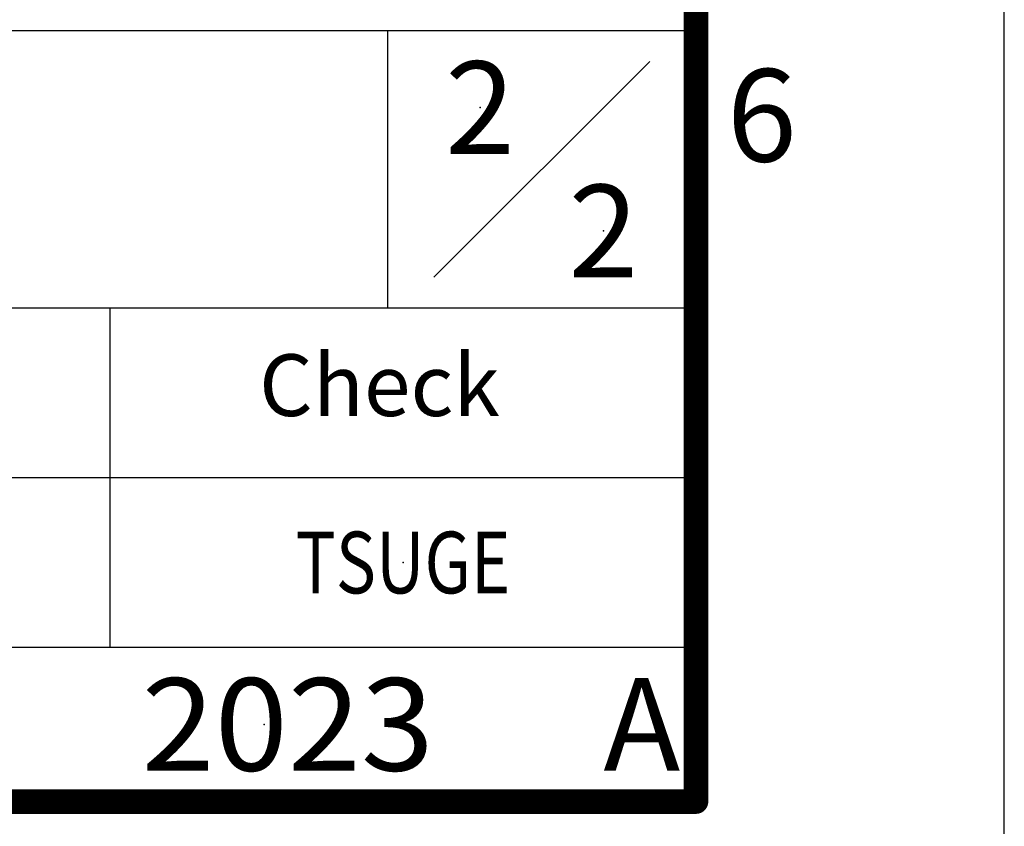
# Model space of a CAD drawing. Extents: x -343 to 202, y -445 to 148.
# Drawn here: x 170 to 202, y -431 to -405 of the extents above; entities that cross this region are included whole.
import ezdxf

# ---------------------------------------------------------------- set-up
doc = ezdxf.new("R2010")
doc.units = 0
doc.linetypes.add('NON_PLOTING', pattern=[0])
doc.layers.get('0').update_dxf_attribs({"linetype": 'CONTINUOUS'})
doc.layers.get('DEFPOINTS').update_dxf_attribs({"linetype": 'CONTINUOUS'})
doc.layers.add('CLASS1', color=7, linetype='CONTINUOUS')
doc.layers.add('枠', color=7, linetype='CONTINUOUS')

# ---------------------------------------------------------------- blocks, each defined once
blk = doc.blocks.new('MS_20')
at = {"color": 31, "linetype": 'CONTINUOUS'}
for p, q in [((107, -108.5), (192, -108.5)), ((182, -108.5), (182, -117.5)), ((183.5, -116.5), (190.5, -109.5)), ((192, -117.5), (107, -117.5)), ((173, -128.5), (173, -117.5)), ((192, -123), (122, -123)), ((107, -128.5), (192, -128.5))]:
    blk.add_line(p, q, dxfattribs=at)
at = {"color": 31, "linetype": 'CONTINUOUS', "const_width": 0.8}
for points in [[(192, -133.5), (192, 133.5)], [(-192, -133.5), (192, -133.5)]]:
    blk.add_lwpolyline(points, dxfattribs=at)
at = {"color": 31, "linetype": 'CONTINUOUS', "const_width": 0.4}
for points in [[(192, -133.3, -1), (192, -133.7, -1)], [(191.8, -133.5, 1), (192.2, -133.5, 1)]]:
    blk.add_lwpolyline(points, format="xyb", dxfattribs=at)
at = {"color": 1, "linetype": 'CONTINUOUS'}
for p in [(185, -111), (189, -115)]:
    blk.add_point(p, dxfattribs=at)
at = {"color": 7, "linetype": 'CONTINUOUS'}
for p in [(182.5, -125.75), (178, -131)]:
    blk.add_point(p, dxfattribs=at)
at = {"layer": 'DEFPOINTS', "color": 31, "linetype": 'NON_PLOTING'}
blk.add_line((202, -148.5), (202, 148.5), dxfattribs=at)
at = {"color": 21, "linetype": 'CONTINUOUS', "attachment_point": 1}
for s, insert, char_height, line_spacing_factor in [('\\A1;6', (193, -109.75), 3, 0.899999), ('\\A1;Check', (177.833, -119), 2, 0.9)]:
    blk.add_mtext(s, dxfattribs=dict(at, insert=insert, char_height=char_height, line_spacing_factor=line_spacing_factor))

msp = doc.modelspace()

# ---------------------------------------------------------------- linework, layer by layer
at = {"layer": 'CLASS1', "color": 7, "linetype": 'CONTINUOUS'}
for p in [(189, -411.9), (182.5, -422.65), (178, -427.9)]:
    msp.add_point(p, dxfattribs=at)

# ---------------------------------------------------------------- block references
at = {"layer": '枠', "linetype": 'ByBlock'}
msp.add_blockref('MS_20', (0, -296.9), dxfattribs=at)

# ---------------------------------------------------------------- texts
at = {"layer": 'CLASS1', "color": 255, "linetype": 'CONTINUOUS', "char_height": 3, "attachment_point": 2, "line_spacing_factor": 0.9}
for insert in [(185, -406.4), (189, -410.4)]:
    msp.add_mtext('\\A1;2', dxfattribs=dict(at, insert=insert))
at = {"layer": '枠', "color": 255, "linetype": 'CONTINUOUS'}
for s, insert, char_height, attachment_point, line_spacing_factor in [('\\W0.800000;\\A1;TSUGE', (182.5, -421.65), 2, 2, 0.9), ('\\W1.043478;\\A1;2023', (174.0217, -427.9), 3, 4, 0.8), ('\\A1;A', (189, -426.4), 3, 1, 0.9)]:
    msp.add_mtext(s, dxfattribs=dict(at, insert=insert, char_height=char_height, attachment_point=attachment_point, line_spacing_factor=line_spacing_factor))

doc.saveas('drawing.dxf')
